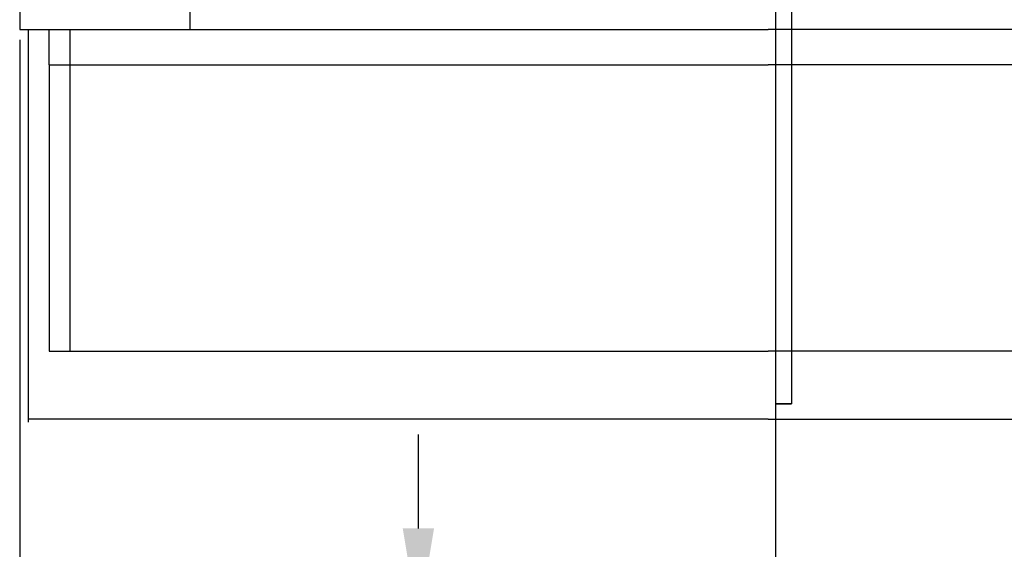
# Model space of a CAD drawing. Units: millimetres. Extents: x 69 to 2844, y 79 to 2032.
# Drawn here: x 1230 to 1418, y 499 to 601 of the extents above; entities that cross this region are included whole.
import ezdxf

# ---------------------------------------------------------------- set-up
doc = ezdxf.new("R2010")
doc.units = ezdxf.units.MM
for name, color, linetype in [('Bodenblech', 12, 'Continuous'), ('Handbuch Maße LI', 5, 'Continuous'), ('Klemmen', 3, 'Continuous')]:
    doc.layers.add(name, color=color, linetype=linetype)
doc.styles.get("Standard").update_dxf_attribs({"font": 'arial.ttf'})
doc.dimstyles.new('Handbuch', dxfattribs={"dimtxt": 8, "dimasz": 10, "dimexe": 1.25, "dimexo": 0.625, "dimgap": 1, "dimtad": 1, "dimtxsty": 'Standard', "dimcen": 2.5, "dimclrd": 256, "dimclre": 256, "dimclrt": 256, "dimadec": 0, "dimazin": 0, "dimtfac": 1, "dimtmove": 0, "dimatfit": 3, "dimfxl": 1, "dimarcsym": 0})

# ---------------------------------------------------------------- blocks, each defined once
blk = doc.blocks.new('*D6')
at = {"layer": 'Defpoints', "color": 0, "transparency": 16777216}
for p in [(1229.62, 597.81), (2129.68, 467.79), (1229.62, 281.22)]:
    blk.add_point(p, dxfattribs=at)
at = {"layer": 'Handbuch Maße LI', "lineweight": -2, "transparency": 16777216}
for p, q in [((1229.62, 597.19), (1229.62, 279.97)), ((2129.68, 467.17), (2129.68, 279.97)), ((2111.68, 281.22), (1247.62, 281.22))]:
    blk.add_line(p, q, dxfattribs=at)
at = {"layer": 'Handbuch Maße LI', "transparency": 16777216}
for points in [[(1247.62, 284.22), (1247.62, 278.22), (1229.62, 281.22)], [(2111.68, 284.22), (2111.68, 278.22), (2129.68, 281.22)]]:
    blk.add_solid(points, dxfattribs=at)
at = {"layer": 'Handbuch Maße LI', "lineweight": 25, "transparency": 16777216, "insert": (1726.22, 293.75), "char_height": 18, "attachment_point": 5}
blk.add_mtext('900mm [35,4In]', dxfattribs=at)
blk = doc.blocks.new('*D8')
at = {"layer": 'Defpoints', "color": 0, "transparency": 16777216}
for p in [(1329.68, 485.42), (1306.1, 476.42), (1329.68, 476.42)]:
    blk.add_point(p, dxfattribs=at)
at = {"layer": 'Handbuch Maße LI', "lineweight": -2, "transparency": 16777216}
for p, q in [((1306.1, 503.42), (1306.1, 521.42)), ((1329.06, 485.42), (1304.85, 485.42)), ((1306.1, 485.42), (1306.1, 476.42)), ((1329.06, 476.42), (1304.85, 476.42)), ((1306.1, 458.42), (1306.1, 308.33))]:
    blk.add_line(p, q, dxfattribs=at)
at = {"layer": 'Handbuch Maße LI', "transparency": 16777216}
for points in [[(1303.1, 503.42), (1309.1, 503.42), (1306.1, 485.42)], [(1303.1, 458.42), (1309.1, 458.42), (1306.1, 476.42)]]:
    blk.add_solid(points, dxfattribs=at)
at = {"layer": 'Handbuch Maße LI', "lineweight": 25, "transparency": 16777216, "insert": (1293.56, 374.37), "char_height": 18, "attachment_point": 5, "rotation": 90}
blk.add_mtext('9mm [0,4In]', dxfattribs=at)

msp = doc.modelspace()

# ---------------------------------------------------------------- linework, layer by layer
at = {"layer": 'Bodenblech', "color": 7}
for p, q in [((1374.683, 493.415), (1374.683, 911.415)), ((1377.683, 877.415), (1377.683, 527.415)), ((1377.683, 877.315), (1377.683, 527.315)), ((1374.683, 527.415), (1377.683, 527.415)), ((1374.683, 527.315), (1377.683, 527.315))]:
    msp.add_line(p, q, dxfattribs=at)
at = {"layer": 'Klemmen', "color": 7, "lineweight": 25}
for p, q in [((1229.623, 805.665), (1229.623, 599.165)), ((1262.281, 805.665), (1262.281, 599.165)), ((1229.623, 599.165), (1373.183, 599.165)), ((1231.328, 523.79), (1231.328, 599.165)), ((1235.281, 592.415), (1235.281, 599.165)), ((1239.281, 537.415), (1239.281, 599.165)), ((1516.742, 599.165), (1373.183, 599.165)), ((1235.281, 592.415), (1373.183, 592.415)), ((1235.281, 592.415), (1235.281, 537.415)), ((1511.084, 592.415), (1373.183, 592.415)), ((1235.281, 537.415), (1373.183, 537.415)), ((1511.084, 537.415), (1373.183, 537.415)), ((1373.183, 524.415), (1231.328, 524.415)), ((1373.183, 524.415), (1481.683, 524.415))]:
    msp.add_line(p, q, dxfattribs=at)

# ---------------------------------------------------------------- dimensions: what is measured, and where the dimension line sits
at = {"layer": 'Handbuch Maße LI', "lineweight": 25}
dim = msp.add_linear_dim(base=(1229.623, 281.217), p1=(2129.683, 467.79), p2=(1229.623, 597.812), dimstyle='Handbuch', override={"dimtxt": 18, "dimasz": 18, "dimdec": 0, "dimpost": 'mm'}, dxfattribs=at)
dim.commit()
dim.dimension.update_dxf_attribs({"geometry": '*D6', "text_midpoint": (1726.22, 281.217), "dimtype": 160})
dim = msp.add_linear_dim(base=(1306.1, 476.417), p1=(1329.683, 485.416), p2=(1329.683, 476.417), angle=90, dimstyle='Handbuch', override={"dimtxt": 18, "dimasz": 18, "dimpost": 'mm'}, dxfattribs=at)
dim.commit()
dim.dimension.update_dxf_attribs({"geometry": '*D8', "text_midpoint": (1293.564, 374.372)})

doc.saveas('drawing.dxf')
